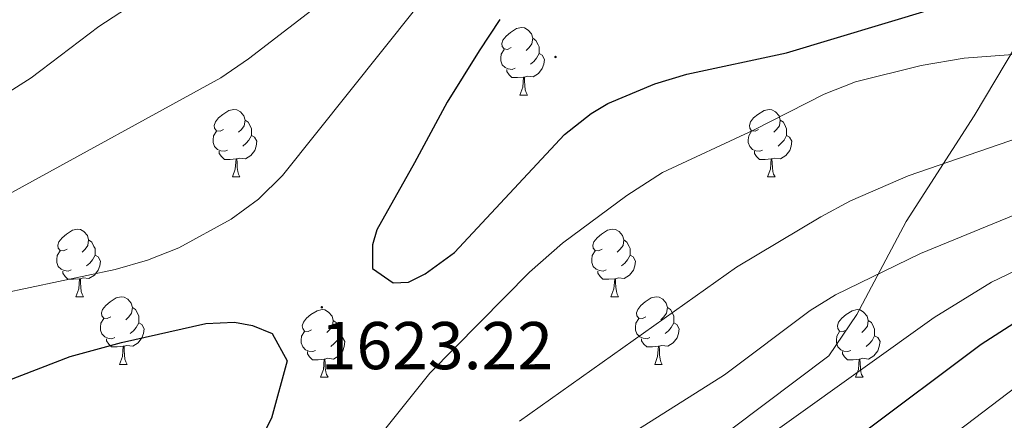
# Model space of a CAD drawing. Units: metres. Extents: x 674370 to 678900, y 4746443 to 4749527.
# Drawn here: x 676794 to 676940, y 4747758 to 4747818 of the extents above; entities that cross this region are included whole.
import ezdxf
from ezdxf.enums import TextEntityAlignment as Align

# ---------------------------------------------------------------- set-up
doc = ezdxf.new("R2010")
doc.units = ezdxf.units.M
doc.header["$MEASUREMENT"] = 0
for name, color, linetype, lineweight in [('Carátula', 7, 'Continuous', 5), ('Level 1', 19, 'Continuous', 0), ('Level 36', 19, 'Continuous', 40), ('Level 4', 36, 'Continuous', 30), ('Level 41', 39, 'Continuous', 0), ('Level 5', 36, 'Continuous', 0), ('Level 7', 1, 'Continuous', 0)]:
    doc.layers.add(name, color=color, linetype=linetype, lineweight=lineweight)
doc.styles.add('Arial', font='ARIAL.TTF', dxfattribs={"height": 0.2})

# ---------------------------------------------------------------- blocks, each defined once
blk = doc.blocks.new('5PATER')
at = {"layer": 'Carátula', "linetype": 'Continuous', "lineweight": 5}
h = blk.add_hatch(color=250, dxfattribs=at)
edge = h.paths.add_edge_path()
edge.add_ellipse((0, 0), major_axis=(-1.33, -1.34), ratio=0.999422, start_angle=0, end_angle=360)

msp = doc.modelspace()

# ---------------------------------------------------------------- linework, layer by layer
at = {"layer": 'Level 1', "color": 19, "linetype": 'Continuous', "lineweight": 0, "ltscale": 0.5}
msp.add_polyline3d([(677149.11, 4748038.2, 1420.92), (677132.7, 4748022.34, 1432.2), (677106.71, 4747995.28, 1453.27), (677088.7, 4747977.34, 1468.86), (677072.69, 4747960.47, 1488.49), (677056.57, 4747942.97, 1511.88), (677039.7, 4747925.19, 1537.48), (677020.35, 4747905.69, 1557.72), (677009.64, 4747894.22, 1568.28), (677001.53, 4747885.18, 1578), (676991.15, 4747875.35, 1592.8), (676981.39, 4747866.04, 1618.16), (676972.17, 4747856.35, 1650.6), (676965.39, 4747849.17, 1663.05), (676958.41, 4747840.25, 1650.25), (676945.08, 4747818.97, 1623.94), (676935.77, 4747803.32, 1616.9), (676925.69, 4747787.64, 1612.3), (676918.36, 4747773.83, 1608.05), (676914.22, 4747767.74, 1606.95), (676899.81, 4747756.89, 1606.79)], dxfattribs=at)
at = {"layer": 'Level 36', "color": 92, "linetype": 'Continuous', "lineweight": 0}
for points in [[(676867.11, 4747813.45), (676866.58, 4747813.18), (676866.05, 4747813.24), (676865.79, 4747813.61), (676865.73, 4747814.03), (676865.89, 4747814.55), (676866.37, 4747815.15), (676867.01, 4747815.68), (676867.91, 4747816.26), (676868.65, 4747816.42), (676869.08, 4747816.37), (676869.61, 4747816.05), (676870.14, 4747815.47), (676870.3, 4747814.83), (676870.19, 4747813.98), (676869.76, 4747813.45), (676869.34, 4747813.02)], [(676870.3, 4747814.83), (676870.77, 4747814.51), (676871.09, 4747813.87), (676871.25, 4747813.55), (676871.25, 4747812.97), (676871.25, 4747812.55), (676870.88, 4747811.86), (676870.46, 4747811.38), (676869.98, 4747810.96)], [(676867.7, 4747810.37), (676867.27, 4747810.21), (676866.69, 4747810.27), (676866.21, 4747810.48), (676865.79, 4747810.9), (676865.57, 4747811.49), (676865.57, 4747811.91), (676865.63, 4747812.49), (676866.05, 4747813.18)], [(676871.25, 4747812.55), (676871.7, 4747812.3), (676872.05, 4747811.68), (676871.94, 4747810.96), (676871.73, 4747810.32), (676871.14, 4747809.58), (676870.35, 4747809.1), (676869.5, 4747809.2), (676869.07, 4747809.07)], [(676868.96, 4747809.07), (676868.07, 4747808.99), (676867.22, 4747808.99), (676866.8, 4747809.42), (676866.48, 4747809.89), (676866.48, 4747810.21)], [(676868.41, 4747806.39), (676868.85, 4747807.55), (676868.96, 4747809.07), (676869.07, 4747809.07), (676869.1, 4747808.49), (676869.14, 4747807.8), (676869.21, 4747807.19), (676869.32, 4747806.79), (676869.54, 4747806.39)], [(676868.41, 4747806.39), (676869.54, 4747806.39)], [(676824.48, 4747801.31), (676823.95, 4747801.04), (676823.42, 4747801.1), (676823.15, 4747801.47), (676823.1, 4747801.89), (676823.26, 4747802.41), (676823.74, 4747803.01), (676824.37, 4747803.54), (676825.27, 4747804.12), (676826.02, 4747804.28), (676826.44, 4747804.23), (676826.97, 4747803.91), (676827.5, 4747803.33), (676827.66, 4747802.69), (676827.55, 4747801.84), (676827.13, 4747801.31), (676826.71, 4747800.88)], [(676903.8, 4747801.31), (676903.27, 4747801.04), (676902.74, 4747801.1), (676902.48, 4747801.47), (676902.42, 4747801.89), (676902.58, 4747802.41), (676903.06, 4747803.01), (676903.7, 4747803.54), (676904.6, 4747804.12), (676905.34, 4747804.28), (676905.77, 4747804.23), (676906.3, 4747803.91), (676906.83, 4747803.33), (676906.99, 4747802.69), (676906.88, 4747801.84), (676906.45, 4747801.31), (676906.03, 4747800.88)], [(676827.66, 4747802.69), (676828.14, 4747802.37), (676828.45, 4747801.73), (676828.61, 4747801.41), (676828.61, 4747800.83), (676828.61, 4747800.41), (676828.24, 4747799.72), (676827.82, 4747799.24), (676827.34, 4747798.82)], [(676906.99, 4747802.69), (676907.46, 4747802.37), (676907.78, 4747801.73), (676907.94, 4747801.41), (676907.94, 4747800.83), (676907.94, 4747800.41), (676907.57, 4747799.72), (676907.15, 4747799.24), (676906.67, 4747798.82)], [(676825.06, 4747798.23), (676824.64, 4747798.07), (676824.05, 4747798.13), (676823.58, 4747798.34), (676823.15, 4747798.76), (676822.94, 4747799.35), (676822.94, 4747799.77), (676822.99, 4747800.35), (676823.42, 4747801.04)], [(676828.61, 4747800.41), (676829.07, 4747800.16), (676829.41, 4747799.54), (676829.3, 4747798.82), (676829.09, 4747798.18), (676828.51, 4747797.44), (676827.71, 4747796.96), (676826.86, 4747797.06), (676826.43, 4747796.93)], [(676904.39, 4747798.23), (676903.96, 4747798.07), (676903.38, 4747798.13), (676902.9, 4747798.34), (676902.48, 4747798.76), (676902.26, 4747799.35), (676902.26, 4747799.77), (676902.32, 4747800.35), (676902.74, 4747801.04)], [(676907.94, 4747800.41), (676908.39, 4747800.16), (676908.74, 4747799.54), (676908.63, 4747798.82), (676908.42, 4747798.18), (676907.83, 4747797.44), (676907.04, 4747796.96), (676906.19, 4747797.06), (676905.76, 4747796.93)], [(676826.32, 4747796.93), (676825.43, 4747796.85), (676824.59, 4747796.85), (676824.16, 4747797.28), (676823.84, 4747797.75), (676823.84, 4747798.07)], [(676905.65, 4747796.93), (676904.76, 4747796.85), (676903.91, 4747796.85), (676903.49, 4747797.28), (676903.17, 4747797.75), (676903.17, 4747798.07)], [(676825.78, 4747794.25), (676826.21, 4747795.41), (676826.32, 4747796.93), (676826.43, 4747796.93), (676826.47, 4747796.35), (676826.5, 4747795.66), (676826.57, 4747795.05), (676826.69, 4747794.65), (676826.9, 4747794.25)], [(676905.1, 4747794.25), (676905.54, 4747795.41), (676905.65, 4747796.93), (676905.76, 4747796.93), (676905.79, 4747796.35), (676905.83, 4747795.66), (676905.9, 4747795.05), (676906.01, 4747794.65), (676906.23, 4747794.25)], [(676825.78, 4747794.25), (676826.9, 4747794.25)], [(676905.1, 4747794.25), (676906.23, 4747794.25)], [(676801.29, 4747783.54), (676800.76, 4747783.27), (676800.23, 4747783.33), (676799.96, 4747783.7), (676799.91, 4747784.12), (676800.07, 4747784.64), (676800.55, 4747785.24), (676801.18, 4747785.77), (676802.08, 4747786.35), (676802.83, 4747786.51), (676803.25, 4747786.46), (676803.78, 4747786.14), (676804.31, 4747785.56), (676804.47, 4747784.92), (676804.36, 4747784.07), (676803.94, 4747783.54), (676803.52, 4747783.11)], [(676880.61, 4747783.54), (676880.08, 4747783.27), (676879.55, 4747783.33), (676879.29, 4747783.7), (676879.23, 4747784.12), (676879.39, 4747784.64), (676879.87, 4747785.24), (676880.51, 4747785.77), (676881.41, 4747786.35), (676882.15, 4747786.51), (676882.58, 4747786.46), (676883.11, 4747786.14), (676883.64, 4747785.56), (676883.8, 4747784.92), (676883.69, 4747784.07), (676883.26, 4747783.54), (676882.84, 4747783.11)], [(676804.47, 4747784.92), (676804.95, 4747784.6), (676805.26, 4747783.96), (676805.42, 4747783.64), (676805.42, 4747783.06), (676805.42, 4747782.64), (676805.05, 4747781.95), (676804.63, 4747781.47), (676804.15, 4747781.05)], [(676883.8, 4747784.92), (676884.27, 4747784.6), (676884.59, 4747783.96), (676884.75, 4747783.64), (676884.75, 4747783.06), (676884.75, 4747782.64), (676884.38, 4747781.95), (676883.96, 4747781.47), (676883.48, 4747781.05)], [(676801.87, 4747780.46), (676801.45, 4747780.3), (676800.86, 4747780.36), (676800.39, 4747780.57), (676799.96, 4747780.99), (676799.75, 4747781.58), (676799.75, 4747782), (676799.8, 4747782.58), (676800.23, 4747783.27)], [(676805.42, 4747782.64), (676805.88, 4747782.39), (676806.22, 4747781.77), (676806.11, 4747781.05), (676805.9, 4747780.41), (676805.32, 4747779.67), (676804.52, 4747779.19), (676803.67, 4747779.29), (676803.24, 4747779.16)], [(676881.2, 4747780.46), (676880.77, 4747780.3), (676880.19, 4747780.36), (676879.71, 4747780.57), (676879.29, 4747780.99), (676879.07, 4747781.58), (676879.07, 4747782), (676879.13, 4747782.58), (676879.55, 4747783.27)], [(676884.75, 4747782.64), (676885.2, 4747782.39), (676885.55, 4747781.77), (676885.44, 4747781.05), (676885.23, 4747780.41), (676884.64, 4747779.67), (676883.85, 4747779.19), (676883, 4747779.29), (676882.57, 4747779.16)], [(676803.13, 4747779.16), (676802.24, 4747779.08), (676801.4, 4747779.08), (676800.97, 4747779.51), (676800.65, 4747779.98), (676800.65, 4747780.3)], [(676882.46, 4747779.16), (676881.57, 4747779.08), (676880.72, 4747779.08), (676880.3, 4747779.51), (676879.98, 4747779.98), (676879.98, 4747780.3)], [(676802.59, 4747776.48), (676803.02, 4747777.64), (676803.13, 4747779.16), (676803.24, 4747779.16), (676803.28, 4747778.58), (676803.31, 4747777.89), (676803.38, 4747777.28), (676803.5, 4747776.88), (676803.71, 4747776.48)], [(676881.91, 4747776.48), (676882.35, 4747777.64), (676882.46, 4747779.16), (676882.57, 4747779.16), (676882.6, 4747778.58), (676882.64, 4747777.89), (676882.71, 4747777.28), (676882.82, 4747776.88), (676883.04, 4747776.48)], [(676802.59, 4747776.48), (676803.71, 4747776.48)], [(676807.76, 4747773.5), (676807.23, 4747773.24), (676806.7, 4747773.29), (676806.44, 4747773.66), (676806.38, 4747774.09), (676806.54, 4747774.61), (676807.02, 4747775.2), (676807.66, 4747775.73), (676808.56, 4747776.32), (676809.3, 4747776.48), (676809.73, 4747776.42), (676810.26, 4747776.11), (676810.79, 4747775.52), (676810.95, 4747774.88), (676810.84, 4747774.03), (676810.41, 4747773.5), (676809.99, 4747773.08)], [(676881.91, 4747776.48), (676883.04, 4747776.48)], [(676887.09, 4747773.5), (676886.56, 4747773.24), (676886.03, 4747773.29), (676885.76, 4747773.66), (676885.71, 4747774.09), (676885.87, 4747774.61), (676886.35, 4747775.2), (676886.98, 4747775.73), (676887.88, 4747776.32), (676888.63, 4747776.48), (676889.05, 4747776.42), (676889.58, 4747776.11), (676890.11, 4747775.52), (676890.27, 4747774.88), (676890.16, 4747774.03), (676889.74, 4747773.5), (676889.32, 4747773.08)], [(676810.95, 4747774.88), (676811.42, 4747774.57), (676811.74, 4747773.93), (676811.9, 4747773.61), (676811.9, 4747773.03), (676811.9, 4747772.6), (676811.53, 4747771.91), (676811.11, 4747771.43), (676810.63, 4747771.01)], [(676837.53, 4747771.6), (676837.01, 4747771.33), (676836.47, 4747771.39), (676836.21, 4747771.76), (676836.15, 4747772.18), (676836.31, 4747772.7), (676836.79, 4747773.3), (676837.43, 4747773.83), (676838.33, 4747774.41), (676839.07, 4747774.57), (676839.5, 4747774.52), (676840.03, 4747774.2), (676840.56, 4747773.62), (676840.72, 4747772.98), (676840.61, 4747772.13), (676840.19, 4747771.6), (676839.77, 4747771.17)], [(676890.27, 4747774.88), (676890.75, 4747774.57), (676891.06, 4747773.93), (676891.22, 4747773.61), (676891.22, 4747773.03), (676891.22, 4747772.6), (676890.85, 4747771.91), (676890.43, 4747771.43), (676889.95, 4747771.01)], [(676916.86, 4747771.6), (676916.33, 4747771.33), (676915.8, 4747771.39), (676915.53, 4747771.76), (676915.48, 4747772.18), (676915.64, 4747772.7), (676916.12, 4747773.3), (676916.75, 4747773.83), (676917.65, 4747774.41), (676918.4, 4747774.57), (676918.83, 4747774.52), (676919.35, 4747774.2), (676919.89, 4747773.62), (676920.05, 4747772.98), (676919.93, 4747772.13), (676919.51, 4747771.6), (676919.09, 4747771.17)], [(676808.35, 4747770.42), (676807.92, 4747770.26), (676807.34, 4747770.32), (676806.86, 4747770.53), (676806.44, 4747770.96), (676806.22, 4747771.54), (676806.22, 4747771.96), (676806.28, 4747772.55), (676806.7, 4747773.24)], [(676811.9, 4747772.6), (676812.35, 4747772.35), (676812.7, 4747771.74), (676812.59, 4747771.01), (676812.38, 4747770.37), (676811.79, 4747769.63), (676811, 4747769.15), (676810.15, 4747769.26), (676809.72, 4747769.13)], [(676840.72, 4747772.98), (676841.19, 4747772.66), (676841.51, 4747772.02), (676841.67, 4747771.7), (676841.67, 4747771.12), (676841.67, 4747770.7), (676841.3, 4747770.01), (676840.88, 4747769.53), (676840.4, 4747769.11)], [(676887.67, 4747770.42), (676887.25, 4747770.26), (676886.66, 4747770.32), (676886.19, 4747770.53), (676885.76, 4747770.96), (676885.55, 4747771.54), (676885.55, 4747771.96), (676885.6, 4747772.55), (676886.03, 4747773.24)], [(676891.22, 4747772.6), (676891.68, 4747772.35), (676892.02, 4747771.74), (676891.91, 4747771.01), (676891.7, 4747770.37), (676891.12, 4747769.63), (676890.32, 4747769.15), (676889.47, 4747769.26), (676889.04, 4747769.13)], [(676920.05, 4747772.98), (676920.52, 4747772.66), (676920.83, 4747772.02), (676920.99, 4747771.7), (676920.99, 4747771.12), (676920.99, 4747770.7), (676920.63, 4747770.01), (676920.21, 4747769.53), (676919.73, 4747769.11)], [(676838.12, 4747768.52), (676837.69, 4747768.36), (676837.11, 4747768.42), (676836.63, 4747768.63), (676836.21, 4747769.05), (676835.99, 4747769.64), (676835.99, 4747770.06), (676836.05, 4747770.64), (676836.47, 4747771.33)], [(676917.45, 4747768.52), (676917.02, 4747768.36), (676916.43, 4747768.42), (676915.96, 4747768.63), (676915.53, 4747769.05), (676915.32, 4747769.64), (676915.32, 4747770.06), (676915.37, 4747770.64), (676915.8, 4747771.33)], [(676809.61, 4747769.13), (676808.72, 4747769.04), (676807.87, 4747769.04), (676807.45, 4747769.47), (676807.13, 4747769.95), (676807.13, 4747770.26)], [(676841.67, 4747770.7), (676842.13, 4747770.45), (676842.47, 4747769.83), (676842.36, 4747769.11), (676842.15, 4747768.47), (676841.57, 4747767.73), (676840.77, 4747767.25), (676839.92, 4747767.35), (676839.49, 4747767.22)], [(676888.93, 4747769.13), (676888.04, 4747769.04), (676887.2, 4747769.04), (676886.77, 4747769.47), (676886.45, 4747769.95), (676886.45, 4747770.26)], [(676920.99, 4747770.7), (676921.45, 4747770.45), (676921.79, 4747769.83), (676921.69, 4747769.11), (676921.47, 4747768.47), (676920.89, 4747767.73), (676920.09, 4747767.25), (676919.25, 4747767.35), (676918.81, 4747767.22)], [(676809.06, 4747766.44), (676809.5, 4747767.6), (676809.61, 4747769.13), (676809.72, 4747769.13), (676809.75, 4747768.54), (676809.79, 4747767.86), (676809.86, 4747767.24), (676809.97, 4747766.84), (676810.19, 4747766.44)], [(676839.38, 4747767.22), (676838.49, 4747767.14), (676837.65, 4747767.14), (676837.22, 4747767.57), (676836.9, 4747768.04), (676836.9, 4747768.36)], [(676888.39, 4747766.44), (676888.82, 4747767.6), (676888.93, 4747769.13), (676889.04, 4747769.13), (676889.08, 4747768.54), (676889.11, 4747767.86), (676889.18, 4747767.24), (676889.3, 4747766.84), (676889.51, 4747766.44)], [(676918.71, 4747767.22), (676917.81, 4747767.14), (676916.97, 4747767.14), (676916.55, 4747767.57), (676916.23, 4747768.04), (676916.23, 4747768.36)], [(676838.83, 4747764.54), (676839.27, 4747765.7), (676839.38, 4747767.22), (676839.49, 4747767.22), (676839.53, 4747766.64), (676839.56, 4747765.95), (676839.63, 4747765.34), (676839.75, 4747764.94), (676839.96, 4747764.54)], [(676918.16, 4747764.54), (676918.59, 4747765.7), (676918.71, 4747767.22), (676918.81, 4747767.22), (676918.85, 4747766.64), (676918.89, 4747765.95), (676918.95, 4747765.34), (676919.07, 4747764.94), (676919.29, 4747764.54)], [(676809.06, 4747766.44), (676810.19, 4747766.44)], [(676888.39, 4747766.44), (676889.51, 4747766.44)], [(676838.83, 4747764.54), (676839.96, 4747764.54)], [(676918.16, 4747764.54), (676919.29, 4747764.54)]]:
    msp.add_lwpolyline(points, dxfattribs=at)
at = {"layer": 'Level 4', "color": 36, "linetype": 'Continuous', "lineweight": 30}
for points in [[(676858.7, 4747783.03, 1625.01), (676875.01, 4747800.54, 1625.01), (676878.96, 4747803.65, 1625.01), (676881.42, 4747805.14, 1625.01), (676888.39, 4747808.05, 1625.01), (676893.17, 4747809.49, 1625.01), (676907.91, 4747812.64, 1625.01), (676929.63, 4747819.18, 1625.01), (676939.51, 4747820.77, 1625.01), (676942.23, 4747820.96, 1625.01), (676947.23, 4747820.63, 1625.01), (676958.57, 4747818.36, 1625.01), (676972.46, 4747814.43, 1625.01), (676990.42, 4747809.78, 1625.01)], [(676865.45, 4747817.6, 1625.01), (676862.37, 4747812.95, 1625.01), (676857.62, 4747805.37, 1625.01), (676852.79, 4747796.37, 1625.01), (676847.2, 4747786.4, 1625.01), (676846.55, 4747784.19, 1625.01), (676846.57, 4747780.69, 1625.01), (676849.64, 4747778.53, 1625.01), (676851.89, 4747778.64, 1625.01), (676854.36, 4747779.86, 1625.01), (676858.7, 4747783.03, 1625.01)], [(677014.08, 4747797.94, 1600.01), (676988.56, 4747796.87, 1600.01), (676982.33, 4747794.65, 1600.01), (676973.97, 4747791.39, 1600.01), (676947.01, 4747775.99, 1600.01), (676936.8, 4747769.38, 1600.01), (676918.85, 4747755.96, 1600.01), (676908.27, 4747747.31, 1600.01), (676889.51, 4747726.79, 1600.01), (676885.04, 4747721.27, 1600.01), (676874.27, 4747709.4, 1600.01), (676872.14, 4747706.81, 1600.01)], [(676792.4, 4747764.03, 1625.01), (676801.74, 4747767.62, 1625.01), (676809.35, 4747769.71, 1625.01), (676821.84, 4747772.53, 1625.01), (676826.11, 4747772.69, 1625.01), (676828.76, 4747772.21, 1625.01), (676831.68, 4747771.01, 1625.01), (676833.88, 4747766.97, 1625.01), (676831.59, 4747758.48, 1625.01), (676828.85, 4747753.11, 1625.01), (676817.89, 4747737.31, 1625.01)]]:
    msp.add_polyline3d(points, dxfattribs=at)
at = {"layer": 'Level 5', "color": 36, "linetype": 'Continuous', "lineweight": 0}
for points in [[(676793.07, 4747791.97, 1615.01), (676824.06, 4747808.96, 1615.01), (676828.19, 4747811.77, 1615.01), (676840.12, 4747821.03, 1615.01), (676846.84, 4747826.76, 1615.01), (676853.4, 4747832.97, 1615.01), (676861.45, 4747841.45, 1615.01), (676864.53, 4747845.49, 1615.01), (676866.84, 4747849.95, 1615.01), (676868.45, 4747857.09, 1615.01), (676870.06, 4747868.38, 1615.01), (676872.69, 4747891.79, 1615.01), (676873.92, 4747896.47, 1615.01), (676877.15, 4747899.61, 1615.01)], [(676781.35, 4747799.71, 1610.01), (676795.95, 4747808.96, 1610.01), (676806, 4747816.55, 1610.01), (676814.35, 4747822.05, 1610.01)], [(676829.65, 4747790.95, 1620.01), (676833.2, 4747794.45, 1620.01), (676853, 4747819.22, 1620.01)], [(676968, 4747811.66, 1620.01), (676942.19, 4747812.47, 1620.01), (676934.29, 4747811.88, 1620.01), (676927.9, 4747810.79, 1620.01), (676918.18, 4747808.36, 1620.01), (676913.51, 4747806.54, 1620.01), (676903.14, 4747801.24, 1620.01), (676889.53, 4747794.92, 1620.01), (676884.27, 4747791.49, 1620.01), (676874.72, 4747784.44, 1620.01), (676869.82, 4747780.14, 1620.01), (676855.04, 4747765.17, 1620.01), (676841.58, 4747748.29, 1620.01)], [(676946.94, 4747801.66, 1615.01), (676925.96, 4747794.4, 1615.01), (676917.44, 4747790.7, 1615.01), (676913.03, 4747788.34, 1615.01), (676900.53, 4747780.88, 1615.01), (676868.34, 4747758.05, 1615.01)], [(676965.39, 4747798.33, 1610.01), (676927.78, 4747782.91, 1610.01), (676915.17, 4747776.78, 1610.01), (676911.46, 4747774.44, 1610.01), (676898.75, 4747764.91, 1610.01), (676886, 4747756.86, 1610.01)], [(676791.62, 4747776.97, 1620.01), (676808.39, 4747780.52, 1620.01), (676813.18, 4747781.89, 1620.01), (676817.82, 4747783.75, 1620.01), (676825.6, 4747787.97, 1620.01), (676829.65, 4747790.95, 1620.01)], [(676946.68, 4747782.64, 1605.01), (676938.32, 4747778.66, 1605.01), (676929.81, 4747773.39, 1605.01), (676897.39, 4747750.2, 1605.01)], [(676943.23, 4747764.07, 1595.01), (676920.78, 4747747.02, 1595.01)]]:
    msp.add_polyline3d(points, dxfattribs=at)

# ---------------------------------------------------------------- block references
at = {"layer": 'Level 7', "color": 19, "linetype": 'Continuous', "lineweight": 0, "xscale": 0.09999983015004542, "yscale": 0.09999983015004542}
for p in [(676873.68, 4747812.05, 1627.51), (676839.04, 4747774.93, 1623.23)]:
    msp.add_blockref('5PATER', p, dxfattribs=at)

# ---------------------------------------------------------------- texts
at = {"layer": 'Level 41', "color": 19, "linetype": 'Continuous', "lineweight": 0, "style": 'Arial'}
msp.add_text('1623.22', height=7, dxfattribs=at).set_placement((676838.87, 4747763.55, 1623.23), align=Align.BOTTOM_LEFT)

doc.saveas('drawing.dxf')
